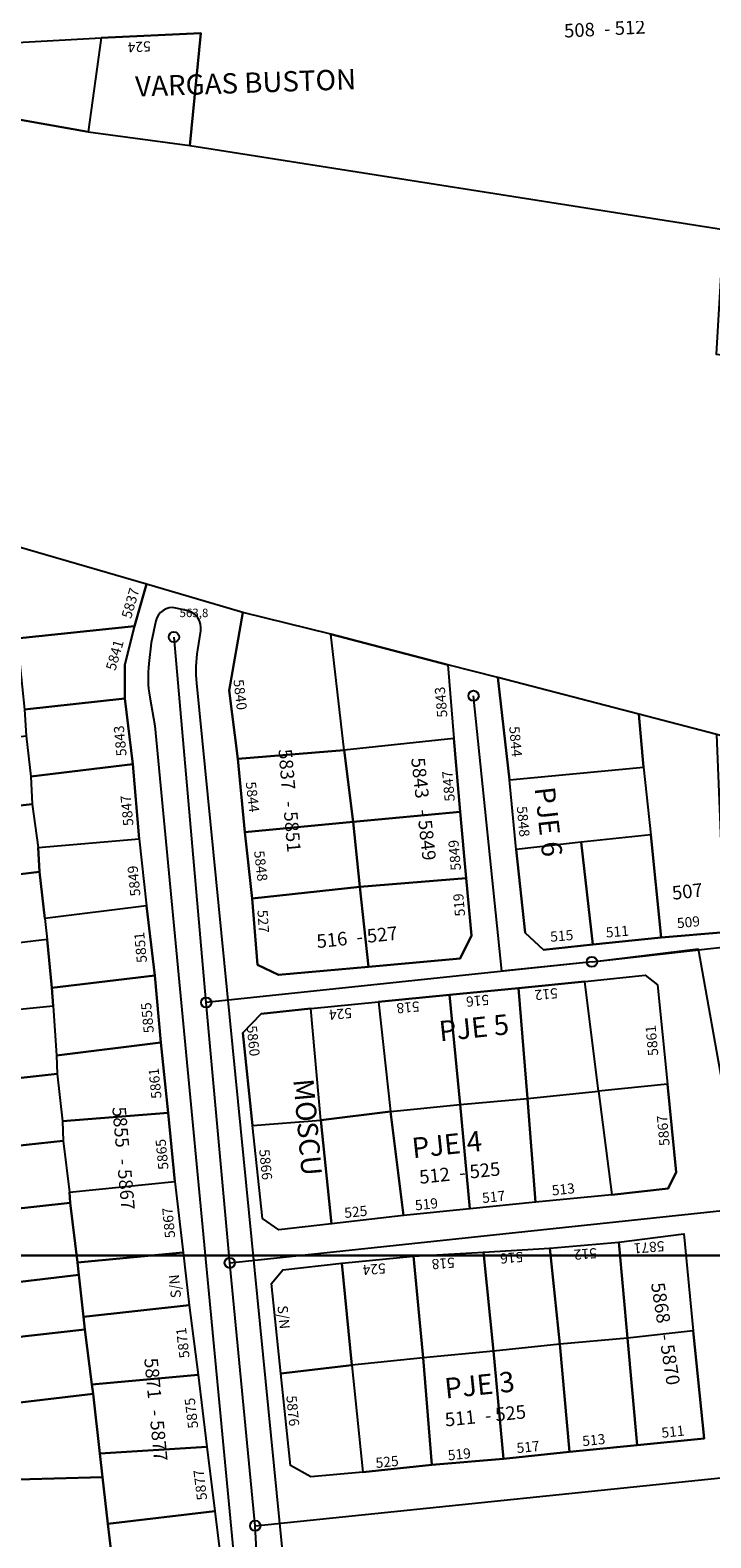
# Model space of a CAD drawing. Extents: x 343203 to 350546, y 6289600 to 6297187.
# Drawn here: x 347799 to 347899, y 6290758 to 6290981 of the extents above; entities that cross this region are included whole.
import ezdxf

# ---------------------------------------------------------------- set-up
doc = ezdxf.new("R2010")
doc.units = 0
doc.header["$MEASUREMENT"] = 0
doc.layers.get('0').update_dxf_attribs({"linetype": 'CONTINUOUS'})
for name, color, linetype in [('1010', 7, 'CONTINUOUS'), ('1400', 7, 'CONTINUOUS'), ('1500', 7, 'CONTINUOUS'), ('2000', 7, 'CONTINUOUS'), ('2510', 7, 'CONTINUOUS'), ('LIMITE_PREDIAL', 7, 'CONTINUOUS')]:
    doc.layers.add(name, color=color, linetype=linetype)

msp = doc.modelspace()

# ---------------------------------------------------------------- linework, layer by layer
at = {"color": 3}
for points in [[(347200, 6290800), (348100, 6290800), (348100, 6291400), (347200, 6291400), (347200, 6290800)], [(347200, 6290200), (348100, 6290200), (348100, 6290800), (347200, 6290800), (347200, 6290200)]]:
    msp.add_lwpolyline(points, dxfattribs=at)
at = {"color": 10}
for points in [[(347824.59, 6290837.39), (347819.82, 6290891.37)], [(347881.55, 6290843.39), (347868.25, 6290841.99), (347864.07, 6290882.69)], [(347881.55, 6290843.39), (347957.13, 6290851.89)], [(347881.55, 6290843.39), (347897.21, 6290845.3), (347904.09, 6290807.01)], [(347881.55, 6290843.39), (347824.59, 6290837.39)], [(347828.06, 6290798.92), (347824.59, 6290837.39)], [(347828.06, 6290798.92), (347904.09, 6290807.01)], [(347831.82, 6290760.1), (347828.06, 6290798.92)], [(347831.82, 6290760.1), (347910.13, 6290768.17)], [(347827.51, 6290705.6), (347833.47, 6290729.29), (347831.82, 6290760.1)]]:
    msp.add_lwpolyline(points, dxfattribs=at)
at = {"layer": '1400', "color": 2}
for points in [[(347786.86, 6290978.67), (347809.06, 6290979.87), (347823.76, 6290980.57), (347822.16, 6290963.97), (347900.96, 6290951.57)], [(347901.16, 6290847.77), (347891.76, 6290846.97), (347881.66, 6290845.97), (347874.36, 6290845.17), (347871.66, 6290847.67), (347870.36, 6290859.97), (347869.36, 6290870.27), (347867.66, 6290885.37), (347860.26, 6290887.27), (347861.16, 6290876.37), (347862.06, 6290865.57), (347862.96, 6290855.77), (347863.76, 6290847.27), (347862.06, 6290843.87), (347848.56, 6290842.67), (347835.26, 6290841.47), (347832.16, 6290842.97), (347831.36, 6290852.77), (347830.26, 6290862.57), (347829.26, 6290873.37), (347827.96, 6290883.47), (347829.96, 6290894.97), (347815.76, 6290899.17), (347813.96, 6290892.97), (347812.56, 6290887.27), (347812.56, 6290882.27), (347813.76, 6290872.57), (347814.66, 6290861.57), (347815.76, 6290851.67), (347816.96, 6290841.37), (347817.86, 6290831.47), (347818.96, 6290821.07), (347819.96, 6290810.97), (347821.16, 6290800.47), (347822.06, 6290792.67), (347823.36, 6290782.37), (347824.66, 6290771.77), (347825.86, 6290762.27), (347827.06, 6290752.27)], [(347894, 6290812.3), (347892.8, 6290809.9), (347884.5, 6290809), (347873.2, 6290807.9), (347863.5, 6290806.9), (347853.7, 6290805.9), (347843.1, 6290804.7), (347835.3, 6290803.8), (347832.9, 6290805.5), (347831.4, 6290819.2), (347830, 6290832.9), (347832.7, 6290835.7), (347840, 6290836.5), (347850, 6290837.5), (347860.5, 6290838.5), (347870.7, 6290839.5), (347880.5, 6290840.5), (347889.4, 6290841.4), (347891.2, 6290840), (347892.7, 6290825.3), (347894, 6290812.3)], [(347865.5, 6290800.5), (347875.3, 6290801.1), (347885.5, 6290802), (347895.1, 6290803.2), (347896.5, 6290788.9), (347898.1, 6290773), (347888.2, 6290772), (347878.2, 6290771), (347868.5, 6290770), (347857.9, 6290769.1), (347847.7, 6290768), (347840, 6290767.3), (347837, 6290769), (347835.6, 6290782.6), (347834.2, 6290795.9), (347835.9, 6290797.9), (347844.6, 6290798.9), (347855.2, 6290799.9), (347865.5, 6290800.5)]]:
    msp.add_lwpolyline(points, dxfattribs=at)
at = {"layer": '1500'}
for centre in [(347819.81, 6290891.37), (347864.06, 6290882.69), (347881.54, 6290843.39), (347824.58, 6290837.39), (347828.05, 6290798.92), (347831.81, 6290760.1)]:
    msp.add_circle(centre, 0.759, dxfattribs=at)
at = {"layer": '2000', "color": 1}
msp.add_lwpolyline([(347836.61, 6290748.5), (347823.19, 6290884.54), (347823.14, 6290885.16), (347823.11, 6290885.78), (347823.1, 6290886.4), (347823.11, 6290887.02), (347823.13, 6290887.64), (347823.18, 6290888.26), (347823.25, 6290888.88), (347823.33, 6290889.5), (347823.77, 6290892.29), (347823.8, 6290892.79), (347823.73, 6290893.29), (347823.58, 6290893.76), (347823.34, 6290894.2), (347823.02, 6290894.58), (347822.63, 6290894.9), (347822.19, 6290895.14), (347821.71, 6290895.3), (347820.1, 6290895.65), (347819.61, 6290895.71), (347819.12, 6290895.67), (347818.65, 6290895.54), (347818.22, 6290895.31), (347817.84, 6290895.01), (347817.52, 6290894.64), (347817.28, 6290894.21), (347817.14, 6290893.74), (347816.45, 6290890.52), (347816.1, 6290887.45), (347816.03, 6290886.83), (347816, 6290886.21), (347815.98, 6290885.59), (347815.99, 6290884.97), (347816.01, 6290884.35), (347816.06, 6290883.73), (347816.14, 6290883.12), (347816.23, 6290882.5), (347816.96, 6290878.26), (347828.77, 6290754.48)], dxfattribs=at)
at = {"layer": 'LIMITE_PREDIAL', "color": 4}
for points in [[(347809.06, 6290979.87), (347807.16, 6290965.97), (347822.16, 6290963.97), (347823.76, 6290980.57), (347809.06, 6290979.87)], [(347809.06, 6290979.87), (347807.16, 6290965.97), (347787.96, 6290969.37), (347786.86, 6290978.67), (347809.06, 6290979.87)], [(347949.36, 6290862.27), (347927.16, 6290868.97), (347909.96, 6290873.97), (347899.96, 6290876.97), (347888.46, 6290879.97), (347867.66, 6290885.37), (347860.26, 6290887.27), (347842.96, 6290891.77), (347829.96, 6290894.97), (347815.76, 6290899.17), (347795.06, 6290905.17), (347794.76, 6290907.17), (347793.66, 6290916.77), (347792.56, 6290927.07), (347791.36, 6290936.87), (347790.46, 6290946.67), (347789.26, 6290956.77), (347787.96, 6290969.37), (347807.16, 6290965.97), (347822.16, 6290963.97), (347900.96, 6290951.57), (347899.86, 6290933.17), (347935.66, 6290929.17), (347949.36, 6290862.27)], [(347813.96, 6290892.97), (347815.76, 6290899.17), (347795.06, 6290905.17), (347795.86, 6290896.77), (347796.56, 6290891.17), (347813.96, 6290892.97)], [(347829.26, 6290873.37), (347844.96, 6290874.67), (347842.96, 6290891.77), (347829.96, 6290894.97), (347827.96, 6290883.47), (347829.26, 6290873.37)], [(347813.96, 6290892.97), (347796.56, 6290891.17), (347797.06, 6290887.37), (347797.76, 6290880.67), (347812.56, 6290882.27), (347812.56, 6290887.27), (347813.96, 6290892.97)], [(347861.16, 6290876.37), (347844.96, 6290874.67), (347842.96, 6290891.77), (347860.26, 6290887.27), (347861.16, 6290876.37)], [(347869.36, 6290870.27), (347889.16, 6290872.17), (347888.46, 6290879.97), (347867.66, 6290885.37), (347869.36, 6290870.27)], [(347812.56, 6290882.27), (347797.76, 6290880.67), (347797.96, 6290876.77), (347798.66, 6290870.77), (347813.76, 6290872.57), (347812.56, 6290882.27)], [(347901.16, 6290847.77), (347899.96, 6290876.97), (347888.46, 6290879.97), (347889.16, 6290872.17), (347890.26, 6290862.17), (347891.76, 6290846.97), (347901.16, 6290847.77)], [(347778.76, 6290874.47), (347797.96, 6290876.77), (347798.66, 6290870.77), (347798.86, 6290866.67), (347779.86, 6290864.57), (347778.76, 6290874.47)], [(347861.16, 6290876.37), (347844.96, 6290874.67), (347846.26, 6290864.07), (347862.06, 6290865.57), (347861.16, 6290876.37)], [(347830.26, 6290862.57), (347846.26, 6290864.07), (347844.96, 6290874.67), (347829.26, 6290873.37), (347830.26, 6290862.57)], [(347813.76, 6290872.57), (347798.66, 6290870.77), (347798.86, 6290866.67), (347799.76, 6290860.27), (347814.66, 6290861.57), (347813.76, 6290872.57)], [(347869.36, 6290870.27), (347889.16, 6290872.17), (347890.26, 6290862.17), (347879.96, 6290861.07), (347870.36, 6290859.97), (347869.36, 6290870.27)], [(347779.86, 6290864.57), (347798.86, 6290866.67), (347799.76, 6290860.27), (347799.96, 6290856.67), (347780.76, 6290854.37), (347779.86, 6290864.57)], [(347862.06, 6290865.57), (347846.26, 6290864.07), (347847.26, 6290854.47), (347862.96, 6290855.77), (347862.06, 6290865.57)], [(347831.36, 6290852.77), (347847.26, 6290854.47), (347846.26, 6290864.07), (347830.26, 6290862.57), (347831.36, 6290852.77)], [(347815.76, 6290851.67), (347800.76, 6290849.77), (347799.96, 6290856.67), (347799.76, 6290860.27), (347814.66, 6290861.57), (347815.76, 6290851.67)], [(347881.66, 6290845.97), (347879.96, 6290861.07), (347870.36, 6290859.97), (347871.66, 6290847.67), (347874.36, 6290845.17), (347881.66, 6290845.97)], [(347891.76, 6290846.97), (347890.26, 6290862.17), (347879.96, 6290861.07), (347881.66, 6290845.97), (347891.76, 6290846.97)], [(347780.76, 6290854.37), (347799.96, 6290856.67), (347800.76, 6290849.77), (347801.06, 6290846.67), (347781.66, 6290844.37), (347780.76, 6290854.37)], [(347847.26, 6290854.47), (347831.36, 6290852.77), (347832.16, 6290842.97), (347835.26, 6290841.47), (347848.56, 6290842.67), (347847.26, 6290854.47)], [(347862.96, 6290855.77), (347847.26, 6290854.47), (347848.56, 6290842.67), (347862.06, 6290843.87), (347863.76, 6290847.27), (347862.96, 6290855.77)], [(347815.76, 6290851.67), (347800.76, 6290849.77), (347801.06, 6290846.67), (347801.76, 6290839.57), (347816.96, 6290841.37), (347815.76, 6290851.67)], [(347782.76, 6290834.97), (347801.96, 6290836.87), (347801.76, 6290839.57), (347801.06, 6290846.67), (347781.66, 6290844.37), (347782.76, 6290834.97)], [(347816.96, 6290841.37), (347801.76, 6290839.57), (347801.96, 6290836.87), (347802.46, 6290829.57), (347817.86, 6290831.47), (347816.96, 6290841.37)], [(347870.7, 6290839.5), (347872, 6290823.2), (347882.5, 6290824.3), (347880.5, 6290840.5), (347870.7, 6290839.5)], [(347892.7, 6290825.3), (347882.5, 6290824.3), (347880.5, 6290840.5), (347889.4, 6290841.4), (347891.2, 6290840), (347892.7, 6290825.3)], [(347850, 6290837.5), (347851.8, 6290821.3), (347862.1, 6290822.3), (347860.5, 6290838.5), (347850, 6290837.5)], [(347860.5, 6290838.5), (347862.1, 6290822.3), (347872, 6290823.2), (347870.7, 6290839.5), (347860.5, 6290838.5)], [(347782.76, 6290834.97), (347801.96, 6290836.87), (347802.46, 6290829.57), (347802.56, 6290826.87), (347783.86, 6290824.77), (347782.76, 6290834.97)], [(347831.4, 6290819.2), (347841.5, 6290820), (347840, 6290836.5), (347832.7, 6290835.7), (347830, 6290832.9), (347831.4, 6290819.2)], [(347850, 6290837.5), (347851.8, 6290821.3), (347841.5, 6290820), (347840, 6290836.5), (347850, 6290837.5)], [(347817.86, 6290831.47), (347802.46, 6290829.57), (347802.56, 6290826.87), (347803.36, 6290819.87), (347818.96, 6290821.07), (347817.86, 6290831.47)], [(347783.86, 6290824.77), (347802.56, 6290826.87), (347803.36, 6290819.87), (347803.46, 6290816.97), (347785.16, 6290814.97), (347783.86, 6290824.77)], [(347892.7, 6290825.3), (347882.5, 6290824.3), (347884.5, 6290809), (347892.8, 6290809.9), (347894, 6290812.3), (347892.7, 6290825.3)], [(347863.5, 6290806.9), (347862.1, 6290822.3), (347872, 6290823.2), (347873.2, 6290807.9), (347863.5, 6290806.9)], [(347873.2, 6290807.9), (347872, 6290823.2), (347882.5, 6290824.3), (347884.5, 6290809), (347873.2, 6290807.9)], [(347818.96, 6290821.07), (347803.36, 6290819.87), (347803.46, 6290816.97), (347804.36, 6290809.37), (347819.96, 6290810.97), (347818.96, 6290821.07)], [(347843.1, 6290804.7), (347841.5, 6290820), (347851.8, 6290821.3), (347853.7, 6290805.9), (347843.1, 6290804.7)], [(347853.7, 6290805.9), (347851.8, 6290821.3), (347862.1, 6290822.3), (347863.5, 6290806.9), (347853.7, 6290805.9)], [(347831.4, 6290819.2), (347841.5, 6290820), (347843.1, 6290804.7), (347835.3, 6290803.8), (347832.9, 6290805.5), (347831.4, 6290819.2)], [(347785.16, 6290814.97), (347803.46, 6290816.97), (347804.36, 6290809.37), (347804.46, 6290807.77), (347786.06, 6290805.77), (347785.16, 6290814.97)], [(347821.16, 6290800.47), (347805.56, 6290798.97), (347804.46, 6290807.77), (347804.36, 6290809.37), (347819.96, 6290810.97), (347821.16, 6290800.47)], [(347786.06, 6290805.77), (347804.46, 6290807.77), (347805.56, 6290798.97), (347805.76, 6290797.17), (347787.56, 6290794.97), (347786.06, 6290805.77)], [(347896.5, 6290788.9), (347886.8, 6290787.8), (347885.5, 6290802), (347895.1, 6290803.2), (347896.5, 6290788.9)], [(347822.06, 6290792.67), (347806.46, 6290790.97), (347805.76, 6290797.17), (347805.56, 6290798.97), (347821.16, 6290800.47), (347822.06, 6290792.67)], [(347865.5, 6290800.5), (347867, 6290785.9), (347856.6, 6290784.9), (347855.2, 6290799.9), (347865.5, 6290800.5)], [(347875.3, 6290801.1), (347876.8, 6290786.9), (347867, 6290785.9), (347865.5, 6290800.5), (347875.3, 6290801.1)], [(347885.5, 6290802), (347886.8, 6290787.8), (347876.8, 6290786.9), (347875.3, 6290801.1), (347885.5, 6290802)], [(347834.2, 6290795.9), (347835.9, 6290797.9), (347844.6, 6290798.9), (347846.1, 6290783.8), (347835.6, 6290782.6), (347834.2, 6290795.9)], [(347855.2, 6290799.9), (347856.6, 6290784.9), (347846.1, 6290783.8), (347844.6, 6290798.9), (347855.2, 6290799.9)], [(347787.56, 6290794.97), (347805.76, 6290797.17), (347806.46, 6290790.97), (347806.66, 6290789.07), (347788.66, 6290787.07), (347787.56, 6290794.97)], [(347823.36, 6290782.37), (347807.66, 6290780.97), (347806.66, 6290789.07), (347806.46, 6290790.97), (347822.06, 6290792.67), (347823.36, 6290782.37)], [(347788.66, 6290787.07), (347806.66, 6290789.07), (347807.66, 6290780.97), (347807.86, 6290779.57), (347789.96, 6290777.47), (347788.66, 6290787.07)], [(347878.2, 6290771), (347876.8, 6290786.9), (347867, 6290785.9), (347868.5, 6290770), (347878.2, 6290771)], [(347888.2, 6290772), (347886.8, 6290787.8), (347876.8, 6290786.9), (347878.2, 6290771), (347888.2, 6290772)], [(347898.1, 6290773), (347896.5, 6290788.9), (347886.8, 6290787.8), (347888.2, 6290772), (347898.1, 6290773)], [(347857.9, 6290769.1), (347856.6, 6290784.9), (347846.1, 6290783.8), (347847.7, 6290768), (347857.9, 6290769.1)], [(347868.5, 6290770), (347867, 6290785.9), (347856.6, 6290784.9), (347857.9, 6290769.1), (347868.5, 6290770)], [(347824.66, 6290771.77), (347808.86, 6290770.77), (347807.86, 6290779.57), (347807.66, 6290780.97), (347823.36, 6290782.37), (347824.66, 6290771.77)], [(347835.6, 6290782.6), (347846.1, 6290783.8), (347847.7, 6290768), (347840, 6290767.3), (347837, 6290769), (347835.6, 6290782.6)], [(347789.96, 6290777.47), (347807.86, 6290779.57), (347808.86, 6290770.77), (347809.26, 6290767.27), (347791.36, 6290766.77), (347789.96, 6290777.47)], [(347825.86, 6290762.27), (347810.06, 6290760.37), (347809.26, 6290767.27), (347808.86, 6290770.77), (347824.66, 6290771.77), (347825.86, 6290762.27)], [(347791.36, 6290766.77), (347809.26, 6290767.27), (347810.06, 6290760.37), (347810.76, 6290754.17), (347790.26, 6290755.57), (347791.36, 6290766.77)], [(347827.06, 6290752.27), (347811.16, 6290750.37), (347810.76, 6290754.17), (347810.06, 6290760.37), (347825.86, 6290762.27), (347827.06, 6290752.27)]]:
    msp.add_lwpolyline(points, dxfattribs=at)

# ---------------------------------------------------------------- texts
at = {"color": 10}
for s, rotation, p in [('VARGAS BUSTON', 1.9481, (347814.14, 6290971.18)), ('PJE 6', 276.4521, (347873.06, 6290869.08)), ('PJE 5', 6.0161, (347859.11, 6290831.63)), ('MOSCU', 275.1343, (347837.42, 6290825.99)), ('PJE 4', 6.0734, (347855.11, 6290814.38)), ('PJE 3', 5.9015, (347859.93, 6290778.88))]:
    msp.add_text(s, height=3, rotation=rotation, dxfattribs=at).set_placement(p)
at = {"color": 1}
msp.add_text('563,8', height=1.25, dxfattribs=at).set_placement((347820.63, 6290894.31))
at = {"layer": '1010', "color": 10}
for s, rotation, p in [('508', 2.9221, (347877.48, 6290979.91)), (' - 512', 2.9221, (347882.78, 6290980.18)), ('5837', 275.077, (347835.22, 6290874.74)), ('5843', 276.4521, (347854.83, 6290873.45)), (' - 5851', 275.077, (347835.84, 6290867.69)), (' - 5849', 276.4521, (347855.63, 6290866.42)), ('507', 6.4171, (347893.48, 6290852.55)), ('516', 6.0161, (347840.98, 6290845.41)), (' - 527', 6.0161, (347846.25, 6290845.97)), ('5855', 275.1343, (347810.69, 6290821.9)), (' - 5867', 275.1343, (347811.32, 6290814.85)), (' - 525', 6.0734, (347861.42, 6290811.15)), ('512', 6.0734, (347856.14, 6290810.59)), ('5868', 278.8586, (347890.25, 6290795.86)), (' - 5870', 278.8586, (347891.33, 6290788.86)), ('5871', 275.5354, (347815.41, 6290784.79)), (' - 525', 5.9015, (347865.21, 6290775.29)), (' - 5877', 275.5354, (347816.09, 6290777.74)), ('511', 5.9015, (347859.93, 6290774.75))]:
    msp.add_text(s, height=2, rotation=rotation, dxfattribs=at).set_placement(p)
at = {"layer": '2510', "color": 4}
for s, rotation, p in [('524', 183.2319, (347816.35, 6290979.39)), ('5837', 73.8543, (347813.47, 6290893.99)), ('5841', 73.8543, (347811.15, 6290886.31)), ('5840', 276.8532, (347828.58, 6290885.02)), ('5843', 95.111, (347860.2, 6290879.56)), ('5843', 95.6267, (347812.83, 6290873.84)), ('5844', 275.4208, (347869.31, 6290878.12)), ('5847', 95.111, (347861.3, 6290867.15)), ('5844', 276.8532, (347830.4, 6290869.91)), ('5847', 95.6267, (347813.84, 6290863.54)), ('5848', 275.4208, (347870.43, 6290866.31)), ('5849', 95.111, (347862.21, 6290856.94)), ('5848', 276.8532, (347831.63, 6290859.73)), ('5849', 95.6267, (347814.87, 6290853.15)), ('519', 95.111, (347862.82, 6290850.17)), ('527', 274.103, (347832.13, 6290851)), ('509', 5.7869, (347894.17, 6290848.34)), ('5851', 95.6267, (347815.84, 6290843.32)), ('515', 4.9274, (347875.44, 6290846.34)), ('511', 4.9274, (347883.65, 6290846.97)), ('516', 185.4664, (347866.28, 6290838.55)), ('512', 185.4664, (347876.42, 6290839.53)), ('5855', 95.6267, (347816.86, 6290832.94)), ('524', 185.4664, (347846.03, 6290836.61)), ('518', 185.4664, (347856.01, 6290837.57)), ('5860', 275.8219, (347830.54, 6290833.9)), ('5861', 95.3975, (347891.35, 6290829.57)), ('5861', 95.6267, (347817.98, 6290823.25)), ('5867', 95.3975, (347893.03, 6290816.27)), ('5865', 95.6267, (347819.01, 6290812.77)), ('5866', 275.8219, (347832.39, 6290815.63)), ('517', 6.1879, (347865.4, 6290807.75)), ('513', 6.1879, (347875.69, 6290808.87)), ('5867', 95.6267, (347820, 6290802.66)), ('525', 6.1879, (347845.05, 6290805.54)), ('519', 6.1879, (347855.49, 6290806.67)), ('516', 184.7216, (347871.32, 6290800.57)), ('512', 184.7216, (347882.21, 6290801.13)), ('5871', 184.7216, (347892.18, 6290802.16)), ('524', 184.7216, (347851.02, 6290798.88)), ('518', 184.7216, (347861.22, 6290799.73)), ('S/N', 95.6267, (347820.87, 6290793.8)), ('S/N', 275.5927, (347835.09, 6290792.56)), ('5871', 97.059, (347822.13, 6290784.94)), ('5875', 97.059, (347823.41, 6290774.56)), ('5876', 275.5927, (347836.4, 6290779.26)), ('513', 6.0161, (347880.19, 6290771.84)), ('511', 6.0161, (347891.88, 6290773.07)), ('519', 6.0161, (347860.33, 6290769.74)), ('517', 6.0161, (347870.49, 6290770.81)), ('525', 6.0161, (347849.67, 6290768.61)), ('5877', 97.059, (347824.72, 6290763.96))]:
    msp.add_text(s, height=1.5, rotation=rotation, dxfattribs=at).set_placement(p)

doc.saveas('drawing.dxf')
